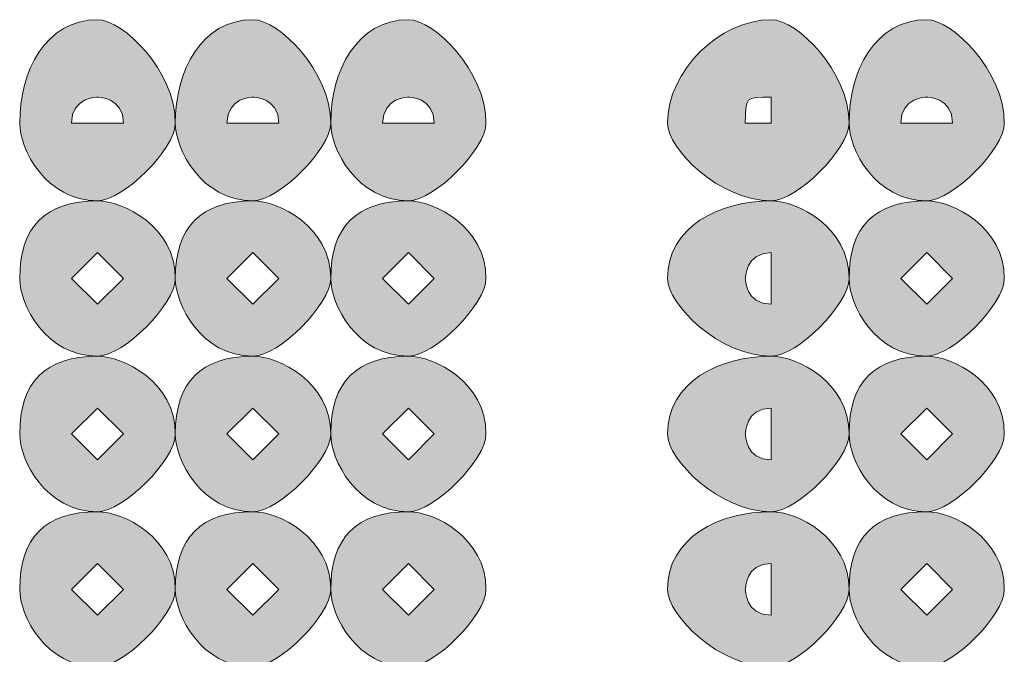
# Model space of a CAD drawing. Units: inches. Extents: x 0 to 210, y 0 to 297.
# Drawn here: x 125 to 126, y 97 to 98 of the extents above; entities that cross this region are included whole.
import ezdxf

# ---------------------------------------------------------------- set-up
doc = ezdxf.new("R2010")
doc.units = ezdxf.units.IN
doc.header["$MEASUREMENT"] = 0
doc.layers.add('Capa 1', color=7, linetype='Continuous')

# ---------------------------------------------------------------- blocks, each defined once
blk = doc.blocks.new('block 8')
at = {"layer": 'Capa 1'}
h = blk.add_hatch(color=250, dxfattribs=at)
h.dxf.hatch_style = 2
edge = h.paths.add_edge_path()
edge.add_spline(control_points=[(125.0105, 98.3265), (125.0105, 98.2842), (124.9258, 98.1994), (124.8834, 98.1994), (124.7987, 98.1994), (124.7563, 98.2842), (124.7563, 98.3265), (124.7563, 98.4109), (124.7987, 98.4953), (124.8834, 98.4953), (124.9258, 98.4953), (125.0105, 98.4109), (125.0105, 98.3265)], knot_values=[0, 0, 0, 0, 0.352778, 0.352778, 0.352778, 0.705556, 0.705556, 0.705556, 1.058334, 1.058334, 1.058334, 1.411112, 1.411112, 1.411112, 1.411112], degree=3, periodic=0)
edge.add_line((125.0105, 98.3265), (125.0105, 98.3265))
edge = h.paths.add_edge_path()
edge.add_spline(control_points=[(124.841, 98.3265), (124.841, 98.3265), (124.8834, 98.3265), (124.8834, 98.3265), (124.8834, 98.3265), (124.9258, 98.3265), (124.9258, 98.3265), (124.9258, 98.3689), (124.8834, 98.3689), (124.8834, 98.3689), (124.8834, 98.3689), (124.841, 98.3689), (124.841, 98.3265)], knot_values=[0, 0, 0, 0, 0.352778, 0.352778, 0.352778, 0.705556, 0.705556, 0.705556, 1.058334, 1.058334, 1.058334, 1.411112, 1.411112, 1.411112, 1.411112], degree=3, periodic=0)
edge.add_line((124.841, 98.3265), (124.841, 98.3265))
h = blk.add_hatch(color=250, dxfattribs=at)
h.dxf.hatch_style = 2
edge = h.paths.add_edge_path()
edge.add_spline(control_points=[(125.2644, 98.3265), (125.2644, 98.2842), (125.1797, 98.1994), (125.1373, 98.1994), (125.0529, 98.1994), (125.0105, 98.2842), (125.0105, 98.3265), (125.0105, 98.4109), (125.0529, 98.4953), (125.1373, 98.4953), (125.1797, 98.4953), (125.2644, 98.4109), (125.2644, 98.3265)], knot_values=[0, 0, 0, 0, 0.352778, 0.352778, 0.352778, 0.705556, 0.705556, 0.705556, 1.058334, 1.058334, 1.058334, 1.411112, 1.411112, 1.411112, 1.411112], degree=3, periodic=0)
edge.add_line((125.2644, 98.3265), (125.2644, 98.3265))
edge = h.paths.add_edge_path()
edge.add_spline(control_points=[(125.0949, 98.3265), (125.0949, 98.3265), (125.1373, 98.3265), (125.1373, 98.3265), (125.1373, 98.3265), (125.1797, 98.3265), (125.1797, 98.3265), (125.1797, 98.3689), (125.1373, 98.3689), (125.1373, 98.3689), (125.1373, 98.3689), (125.0949, 98.3689), (125.0949, 98.3265)], knot_values=[0, 0, 0, 0, 0.352778, 0.352778, 0.352778, 0.705556, 0.705556, 0.705556, 1.058334, 1.058334, 1.058334, 1.411112, 1.411112, 1.411112, 1.411112], degree=3, periodic=0)
edge.add_line((125.0949, 98.3265), (125.0949, 98.3265))
h = blk.add_hatch(color=250, dxfattribs=at)
h.dxf.hatch_style = 2
edge = h.paths.add_edge_path()
edge.add_spline(control_points=[(125.518, 98.3265), (125.518, 98.2842), (125.4336, 98.1994), (125.3916, 98.1994), (125.3068, 98.1994), (125.2644, 98.2842), (125.2644, 98.3265), (125.2644, 98.4109), (125.3068, 98.4953), (125.3916, 98.4953), (125.4336, 98.4953), (125.518, 98.4109), (125.518, 98.3265)], knot_values=[0, 0, 0, 0, 0.352778, 0.352778, 0.352778, 0.705556, 0.705556, 0.705556, 1.058334, 1.058334, 1.058334, 1.411112, 1.411112, 1.411112, 1.411112], degree=3, periodic=0)
edge.add_line((125.518, 98.3265), (125.518, 98.3265))
edge = h.paths.add_edge_path()
edge.add_spline(control_points=[(125.3492, 98.3265), (125.3492, 98.3265), (125.3916, 98.3265), (125.3916, 98.3265), (125.3916, 98.3265), (125.4336, 98.3265), (125.4336, 98.3265), (125.4336, 98.3689), (125.3916, 98.3689), (125.3916, 98.3689), (125.3916, 98.3689), (125.3492, 98.3689), (125.3492, 98.3265)], knot_values=[0, 0, 0, 0, 0.352778, 0.352778, 0.352778, 0.705556, 0.705556, 0.705556, 1.058334, 1.058334, 1.058334, 1.411112, 1.411112, 1.411112, 1.411112], degree=3, periodic=0)
edge.add_line((125.3492, 98.3265), (125.3492, 98.3265))
h = blk.add_hatch(color=250, dxfattribs=at)
h.dxf.hatch_style = 2
edge = h.paths.add_edge_path()
edge.add_spline(control_points=[(126.1112, 98.3265), (126.1112, 98.2842), (126.0265, 98.1994), (125.9841, 98.1994), (125.8994, 98.1994), (125.8146, 98.2842), (125.8146, 98.3265), (125.8146, 98.4109), (125.8994, 98.4953), (125.9841, 98.4953), (126.0265, 98.4953), (126.1112, 98.4109), (126.1112, 98.3265)], knot_values=[0, 0, 0, 0, 0.352778, 0.352778, 0.352778, 0.705556, 0.705556, 0.705556, 1.058334, 1.058334, 1.058334, 1.411112, 1.411112, 1.411112, 1.411112], degree=3, periodic=0)
edge.add_line((126.1112, 98.3265), (126.1112, 98.3265))
edge = h.paths.add_edge_path()
edge.add_spline(control_points=[(125.9417, 98.3265), (125.9417, 98.3265), (125.9841, 98.3265), (125.9841, 98.3265), (125.9841, 98.3265), (125.9841, 98.3689), (125.9841, 98.3689), (125.9417, 98.3689), (125.9417, 98.3689), (125.9417, 98.3265)], knot_values=[0, 0, 0, 0, 0.352778, 0.352778, 0.352778, 0.705556, 0.705556, 0.705556, 1.058334, 1.058334, 1.058334, 1.058334], degree=3, periodic=0)
edge.add_line((125.9417, 98.3265), (125.9417, 98.3265))
h = blk.add_hatch(color=250, dxfattribs=at)
h.dxf.hatch_style = 2
edge = h.paths.add_edge_path()
edge.add_spline(control_points=[(126.3648, 98.3265), (126.3648, 98.2842), (126.2804, 98.1994), (126.238, 98.1994), (126.1533, 98.1994), (126.1112, 98.2842), (126.1112, 98.3265), (126.1112, 98.4109), (126.1533, 98.4953), (126.238, 98.4953), (126.2804, 98.4953), (126.3648, 98.4109), (126.3648, 98.3265)], knot_values=[0, 0, 0, 0, 0.352778, 0.352778, 0.352778, 0.705556, 0.705556, 0.705556, 1.058334, 1.058334, 1.058334, 1.411112, 1.411112, 1.411112, 1.411112], degree=3, periodic=0)
edge.add_line((126.3648, 98.3265), (126.3648, 98.3265))
edge = h.paths.add_edge_path()
edge.add_spline(control_points=[(126.1957, 98.3265), (126.1957, 98.3265), (126.238, 98.3265), (126.238, 98.3265), (126.238, 98.3265), (126.2804, 98.3265), (126.2804, 98.3265), (126.2804, 98.3689), (126.238, 98.3689), (126.238, 98.3689), (126.238, 98.3689), (126.1957, 98.3689), (126.1957, 98.3265)], knot_values=[0, 0, 0, 0, 0.352778, 0.352778, 0.352778, 0.705556, 0.705556, 0.705556, 1.058334, 1.058334, 1.058334, 1.411112, 1.411112, 1.411112, 1.411112], degree=3, periodic=0)
edge.add_line((126.1957, 98.3265), (126.1957, 98.3265))
h = blk.add_hatch(color=250, dxfattribs=at)
h.dxf.hatch_style = 2
h.paths.add_polyline_path([(124.841, 98.0723), (124.8834, 98.0303), (124.9258, 98.0723), (124.8834, 98.1147)])
edge = h.paths.add_edge_path()
edge.add_spline(control_points=[(125.0105, 98.0723), (125.0105, 98.0303), (124.9258, 97.9455), (124.8834, 97.9455), (124.7987, 97.9455), (124.7563, 98.0303), (124.7563, 98.0723), (124.7563, 98.157), (124.7987, 98.1994), (124.8834, 98.1994), (124.9258, 98.1994), (125.0105, 98.157), (125.0105, 98.0723)], knot_values=[0, 0, 0, 0, 0.352778, 0.352778, 0.352778, 0.705556, 0.705556, 0.705556, 1.058334, 1.058334, 1.058334, 1.411112, 1.411112, 1.411112, 1.411112], degree=3, periodic=0)
edge.add_line((125.0105, 98.0723), (125.0105, 98.0723))
h = blk.add_hatch(color=250, dxfattribs=at)
h.dxf.hatch_style = 2
h.paths.add_polyline_path([(125.0949, 98.0723), (125.1373, 98.0303), (125.1797, 98.0723), (125.1373, 98.1147)])
edge = h.paths.add_edge_path()
edge.add_spline(control_points=[(125.2644, 98.0723), (125.2644, 98.0303), (125.1797, 97.9455), (125.1373, 97.9455), (125.0529, 97.9455), (125.0105, 98.0303), (125.0105, 98.0723), (125.0105, 98.157), (125.0529, 98.1994), (125.1373, 98.1994), (125.1797, 98.1994), (125.2644, 98.157), (125.2644, 98.0723)], knot_values=[0, 0, 0, 0, 0.352778, 0.352778, 0.352778, 0.705556, 0.705556, 0.705556, 1.058334, 1.058334, 1.058334, 1.411112, 1.411112, 1.411112, 1.411112], degree=3, periodic=0)
edge.add_line((125.2644, 98.0723), (125.2644, 98.0723))
h = blk.add_hatch(color=250, dxfattribs=at)
h.dxf.hatch_style = 2
h.paths.add_polyline_path([(125.3492, 98.0723), (125.3916, 98.0303), (125.4336, 98.0723), (125.3916, 98.1147)])
edge = h.paths.add_edge_path()
edge.add_spline(control_points=[(125.518, 98.0723), (125.518, 98.0303), (125.4336, 97.9455), (125.3916, 97.9455), (125.3068, 97.9455), (125.2644, 98.0303), (125.2644, 98.0723), (125.2644, 98.157), (125.3068, 98.1994), (125.3916, 98.1994), (125.4336, 98.1994), (125.518, 98.157), (125.518, 98.0723)], knot_values=[0, 0, 0, 0, 0.352778, 0.352778, 0.352778, 0.705556, 0.705556, 0.705556, 1.058334, 1.058334, 1.058334, 1.411112, 1.411112, 1.411112, 1.411112], degree=3, periodic=0)
edge.add_line((125.518, 98.0723), (125.518, 98.0723))
h = blk.add_hatch(color=250, dxfattribs=at)
h.dxf.hatch_style = 2
edge = h.paths.add_edge_path()
edge.add_spline(control_points=[(126.1112, 98.0723), (126.1112, 98.0303), (126.0265, 97.9455), (125.9841, 97.9455), (125.8994, 97.9455), (125.8146, 98.0303), (125.8146, 98.0723), (125.8146, 98.157), (125.8994, 98.1994), (125.9841, 98.1994), (126.0265, 98.1994), (126.1112, 98.157), (126.1112, 98.0723)], knot_values=[0, 0, 0, 0, 0.352778, 0.352778, 0.352778, 0.705556, 0.705556, 0.705556, 1.058334, 1.058334, 1.058334, 1.411112, 1.411112, 1.411112, 1.411112], degree=3, periodic=0)
edge.add_line((126.1112, 98.0723), (126.1112, 98.0723))
edge = h.paths.add_edge_path()
edge.add_spline(control_points=[(125.9417, 98.0723), (125.9417, 98.0723), (125.9417, 98.0303), (125.9841, 98.0303), (125.9841, 98.0303), (125.9841, 98.0723), (125.9841, 98.0723), (125.9841, 98.0723), (125.9841, 98.1147), (125.9841, 98.1147), (125.9417, 98.1147), (125.9417, 98.0723), (125.9417, 98.0723)], knot_values=[0, 0, 0, 0, 0.352778, 0.352778, 0.352778, 0.705556, 0.705556, 0.705556, 1.058334, 1.058334, 1.058334, 1.411112, 1.411112, 1.411112, 1.411112], degree=3, periodic=0)
edge.add_line((125.9417, 98.0723), (125.9417, 98.0723))
h = blk.add_hatch(color=250, dxfattribs=at)
h.dxf.hatch_style = 2
h.paths.add_polyline_path([(126.1957, 98.0723), (126.238, 98.0303), (126.2804, 98.0723), (126.238, 98.1147)])
edge = h.paths.add_edge_path()
edge.add_spline(control_points=[(126.3648, 98.0723), (126.3648, 98.0303), (126.2804, 97.9455), (126.238, 97.9455), (126.1533, 97.9455), (126.1112, 98.0303), (126.1112, 98.0723), (126.1112, 98.157), (126.1533, 98.1994), (126.238, 98.1994), (126.2804, 98.1994), (126.3648, 98.157), (126.3648, 98.0723)], knot_values=[0, 0, 0, 0, 0.352778, 0.352778, 0.352778, 0.705556, 0.705556, 0.705556, 1.058334, 1.058334, 1.058334, 1.411112, 1.411112, 1.411112, 1.411112], degree=3, periodic=0)
edge.add_line((126.3648, 98.0723), (126.3648, 98.0723))
h = blk.add_hatch(color=250, dxfattribs=at)
h.dxf.hatch_style = 2
h.paths.add_polyline_path([(124.841, 97.8184), (124.8834, 97.776), (124.9258, 97.8184), (124.8834, 97.8608)])
edge = h.paths.add_edge_path()
edge.add_spline(control_points=[(125.0105, 97.8184), (125.0105, 97.776), (124.9258, 97.6913), (124.8834, 97.6913), (124.7987, 97.6913), (124.7563, 97.776), (124.7563, 97.8184), (124.7563, 97.9031), (124.7987, 97.9455), (124.8834, 97.9455), (124.9258, 97.9455), (125.0105, 97.9031), (125.0105, 97.8184)], knot_values=[0, 0, 0, 0, 0.352778, 0.352778, 0.352778, 0.705556, 0.705556, 0.705556, 1.058334, 1.058334, 1.058334, 1.411112, 1.411112, 1.411112, 1.411112], degree=3, periodic=0)
edge.add_line((125.0105, 97.8184), (125.0105, 97.8184))
h = blk.add_hatch(color=250, dxfattribs=at)
h.dxf.hatch_style = 2
h.paths.add_polyline_path([(125.0949, 97.8184), (125.1373, 97.776), (125.1797, 97.8184), (125.1373, 97.8608)])
edge = h.paths.add_edge_path()
edge.add_spline(control_points=[(125.2644, 97.8184), (125.2644, 97.776), (125.1797, 97.6913), (125.1373, 97.6913), (125.0529, 97.6913), (125.0105, 97.776), (125.0105, 97.8184), (125.0105, 97.9031), (125.0529, 97.9455), (125.1373, 97.9455), (125.1797, 97.9455), (125.2644, 97.9031), (125.2644, 97.8184)], knot_values=[0, 0, 0, 0, 0.352778, 0.352778, 0.352778, 0.705556, 0.705556, 0.705556, 1.058334, 1.058334, 1.058334, 1.411112, 1.411112, 1.411112, 1.411112], degree=3, periodic=0)
edge.add_line((125.2644, 97.8184), (125.2644, 97.8184))
h = blk.add_hatch(color=250, dxfattribs=at)
h.dxf.hatch_style = 2
h.paths.add_polyline_path([(125.3492, 97.8184), (125.3916, 97.776), (125.4336, 97.8184), (125.3916, 97.8608)])
edge = h.paths.add_edge_path()
edge.add_spline(control_points=[(125.518, 97.8184), (125.518, 97.776), (125.4336, 97.6913), (125.3916, 97.6913), (125.3068, 97.6913), (125.2644, 97.776), (125.2644, 97.8184), (125.2644, 97.9031), (125.3068, 97.9455), (125.3916, 97.9455), (125.4336, 97.9455), (125.518, 97.9031), (125.518, 97.8184)], knot_values=[0, 0, 0, 0, 0.352778, 0.352778, 0.352778, 0.705556, 0.705556, 0.705556, 1.058334, 1.058334, 1.058334, 1.411112, 1.411112, 1.411112, 1.411112], degree=3, periodic=0)
edge.add_line((125.518, 97.8184), (125.518, 97.8184))
h = blk.add_hatch(color=250, dxfattribs=at)
h.dxf.hatch_style = 2
edge = h.paths.add_edge_path()
edge.add_spline(control_points=[(126.1112, 97.8184), (126.1112, 97.776), (126.0265, 97.6913), (125.9841, 97.6913), (125.8994, 97.6913), (125.8146, 97.776), (125.8146, 97.8184), (125.8146, 97.9031), (125.8994, 97.9455), (125.9841, 97.9455), (126.0265, 97.9455), (126.1112, 97.9031), (126.1112, 97.8184)], knot_values=[0, 0, 0, 0, 0.352778, 0.352778, 0.352778, 0.705556, 0.705556, 0.705556, 1.058334, 1.058334, 1.058334, 1.411112, 1.411112, 1.411112, 1.411112], degree=3, periodic=0)
edge.add_line((126.1112, 97.8184), (126.1112, 97.8184))
edge = h.paths.add_edge_path()
edge.add_spline(control_points=[(125.9417, 97.8184), (125.9417, 97.8184), (125.9417, 97.776), (125.9841, 97.776), (125.9841, 97.776), (125.9841, 97.8184), (125.9841, 97.8184), (125.9841, 97.8184), (125.9841, 97.8608), (125.9841, 97.8608), (125.9417, 97.8608), (125.9417, 97.8184), (125.9417, 97.8184)], knot_values=[0, 0, 0, 0, 0.352778, 0.352778, 0.352778, 0.705556, 0.705556, 0.705556, 1.058334, 1.058334, 1.058334, 1.411112, 1.411112, 1.411112, 1.411112], degree=3, periodic=0)
edge.add_line((125.9417, 97.8184), (125.9417, 97.8184))
h = blk.add_hatch(color=250, dxfattribs=at)
h.dxf.hatch_style = 2
h.paths.add_polyline_path([(126.1957, 97.8184), (126.238, 97.776), (126.2804, 97.8184), (126.238, 97.8608)])
edge = h.paths.add_edge_path()
edge.add_spline(control_points=[(126.3648, 97.8184), (126.3648, 97.776), (126.2804, 97.6913), (126.238, 97.6913), (126.1533, 97.6913), (126.1112, 97.776), (126.1112, 97.8184), (126.1112, 97.9031), (126.1533, 97.9455), (126.238, 97.9455), (126.2804, 97.9455), (126.3648, 97.9031), (126.3648, 97.8184)], knot_values=[0, 0, 0, 0, 0.352778, 0.352778, 0.352778, 0.705556, 0.705556, 0.705556, 1.058334, 1.058334, 1.058334, 1.411112, 1.411112, 1.411112, 1.411112], degree=3, periodic=0)
edge.add_line((126.3648, 97.8184), (126.3648, 97.8184))
h = blk.add_hatch(color=250, dxfattribs=at)
h.dxf.hatch_style = 2
h.paths.add_polyline_path([(124.841, 97.5645), (124.8834, 97.5221), (124.9258, 97.5645), (124.8834, 97.6069)])
edge = h.paths.add_edge_path()
edge.add_spline(control_points=[(125.0105, 97.5645), (125.0105, 97.5221), (124.9258, 97.4374), (124.8834, 97.4374), (124.7987, 97.4374), (124.7563, 97.5221), (124.7563, 97.5645), (124.7563, 97.6492), (124.7987, 97.6913), (124.8834, 97.6913), (124.9258, 97.6913), (125.0105, 97.6492), (125.0105, 97.5645)], knot_values=[0, 0, 0, 0, 0.352778, 0.352778, 0.352778, 0.705556, 0.705556, 0.705556, 1.058334, 1.058334, 1.058334, 1.411112, 1.411112, 1.411112, 1.411112], degree=3, periodic=0)
edge.add_line((125.0105, 97.5645), (125.0105, 97.5645))
h = blk.add_hatch(color=250, dxfattribs=at)
h.dxf.hatch_style = 2
h.paths.add_polyline_path([(125.0949, 97.5645), (125.1373, 97.5221), (125.1797, 97.5645), (125.1373, 97.6069)])
edge = h.paths.add_edge_path()
edge.add_spline(control_points=[(125.2644, 97.5645), (125.2644, 97.5221), (125.1797, 97.4374), (125.1373, 97.4374), (125.0529, 97.4374), (125.0105, 97.5221), (125.0105, 97.5645), (125.0105, 97.6492), (125.0529, 97.6913), (125.1373, 97.6913), (125.1797, 97.6913), (125.2644, 97.6492), (125.2644, 97.5645)], knot_values=[0, 0, 0, 0, 0.352778, 0.352778, 0.352778, 0.705556, 0.705556, 0.705556, 1.058334, 1.058334, 1.058334, 1.411112, 1.411112, 1.411112, 1.411112], degree=3, periodic=0)
edge.add_line((125.2644, 97.5645), (125.2644, 97.5645))
h = blk.add_hatch(color=250, dxfattribs=at)
h.dxf.hatch_style = 2
h.paths.add_polyline_path([(125.3492, 97.5645), (125.3916, 97.5221), (125.4336, 97.5645), (125.3916, 97.6069)])
edge = h.paths.add_edge_path()
edge.add_spline(control_points=[(125.518, 97.5645), (125.518, 97.5221), (125.4336, 97.4374), (125.3916, 97.4374), (125.3068, 97.4374), (125.2644, 97.5221), (125.2644, 97.5645), (125.2644, 97.6492), (125.3068, 97.6913), (125.3916, 97.6913), (125.4336, 97.6913), (125.518, 97.6492), (125.518, 97.5645)], knot_values=[0, 0, 0, 0, 0.352778, 0.352778, 0.352778, 0.705556, 0.705556, 0.705556, 1.058334, 1.058334, 1.058334, 1.411112, 1.411112, 1.411112, 1.411112], degree=3, periodic=0)
edge.add_line((125.518, 97.5645), (125.518, 97.5645))
h = blk.add_hatch(color=250, dxfattribs=at)
h.dxf.hatch_style = 2
edge = h.paths.add_edge_path()
edge.add_spline(control_points=[(126.1112, 97.5645), (126.1112, 97.5221), (126.0265, 97.4374), (125.9841, 97.4374), (125.8994, 97.4374), (125.8146, 97.5221), (125.8146, 97.5645), (125.8146, 97.6492), (125.8994, 97.6913), (125.9841, 97.6913), (126.0265, 97.6913), (126.1112, 97.6492), (126.1112, 97.5645)], knot_values=[0, 0, 0, 0, 0.352778, 0.352778, 0.352778, 0.705556, 0.705556, 0.705556, 1.058334, 1.058334, 1.058334, 1.411112, 1.411112, 1.411112, 1.411112], degree=3, periodic=0)
edge.add_line((126.1112, 97.5645), (126.1112, 97.5645))
edge = h.paths.add_edge_path()
edge.add_spline(control_points=[(125.9417, 97.5645), (125.9417, 97.5645), (125.9417, 97.5221), (125.9841, 97.5221), (125.9841, 97.5221), (125.9841, 97.5645), (125.9841, 97.5645), (125.9841, 97.5645), (125.9841, 97.6069), (125.9841, 97.6069), (125.9417, 97.6069), (125.9417, 97.5645), (125.9417, 97.5645)], knot_values=[0, 0, 0, 0, 0.352778, 0.352778, 0.352778, 0.705556, 0.705556, 0.705556, 1.058334, 1.058334, 1.058334, 1.411112, 1.411112, 1.411112, 1.411112], degree=3, periodic=0)
edge.add_line((125.9417, 97.5645), (125.9417, 97.5645))
h = blk.add_hatch(color=250, dxfattribs=at)
h.dxf.hatch_style = 2
h.paths.add_polyline_path([(126.1957, 97.5645), (126.238, 97.5221), (126.2804, 97.5645), (126.238, 97.6069)])
edge = h.paths.add_edge_path()
edge.add_spline(control_points=[(126.3648, 97.5645), (126.3648, 97.5221), (126.2804, 97.4374), (126.238, 97.4374), (126.1533, 97.4374), (126.1112, 97.5221), (126.1112, 97.5645), (126.1112, 97.6492), (126.1533, 97.6913), (126.238, 97.6913), (126.2804, 97.6913), (126.3648, 97.6492), (126.3648, 97.5645)], knot_values=[0, 0, 0, 0, 0.352778, 0.352778, 0.352778, 0.705556, 0.705556, 0.705556, 1.058334, 1.058334, 1.058334, 1.411112, 1.411112, 1.411112, 1.411112], degree=3, periodic=0)
edge.add_line((126.3648, 97.5645), (126.3648, 97.5645))
at = {"layer": 'Capa 1', "lineweight": 0}
for points in [[(124.841, 98.0723), (124.8834, 98.0303), (124.9258, 98.0723), (124.8834, 98.1147), (124.841, 98.0723)], [(125.0949, 98.0723), (125.1373, 98.0303), (125.1797, 98.0723), (125.1373, 98.1147), (125.0949, 98.0723)], [(125.3492, 98.0723), (125.3916, 98.0303), (125.4336, 98.0723), (125.3916, 98.1147), (125.3492, 98.0723)], [(126.1957, 98.0723), (126.238, 98.0303), (126.2804, 98.0723), (126.238, 98.1147), (126.1957, 98.0723)], [(124.841, 97.8184), (124.8834, 97.776), (124.9258, 97.8184), (124.8834, 97.8608), (124.841, 97.8184)], [(125.0949, 97.8184), (125.1373, 97.776), (125.1797, 97.8184), (125.1373, 97.8608), (125.0949, 97.8184)], [(125.3492, 97.8184), (125.3916, 97.776), (125.4336, 97.8184), (125.3916, 97.8608), (125.3492, 97.8184)], [(126.1957, 97.8184), (126.238, 97.776), (126.2804, 97.8184), (126.238, 97.8608), (126.1957, 97.8184)], [(124.841, 97.5645), (124.8834, 97.5221), (124.9258, 97.5645), (124.8834, 97.6069), (124.841, 97.5645)], [(125.0949, 97.5645), (125.1373, 97.5221), (125.1797, 97.5645), (125.1373, 97.6069), (125.0949, 97.5645)], [(125.3492, 97.5645), (125.3916, 97.5221), (125.4336, 97.5645), (125.3916, 97.6069), (125.3492, 97.5645)], [(126.1957, 97.5645), (126.238, 97.5221), (126.2804, 97.5645), (126.238, 97.6069), (126.1957, 97.5645)]]:
    blk.add_lwpolyline(points, dxfattribs=at)
for points, knots in [([(125.0105, 98.3265), (125.0105, 98.2842), (124.9258, 98.1994), (124.8834, 98.1994), (124.7987, 98.1994), (124.7563, 98.2842), (124.7563, 98.3265), (124.7563, 98.4109), (124.7987, 98.4953), (124.8834, 98.4953), (124.9258, 98.4953), (125.0105, 98.4109), (125.0105, 98.3265)], [0, 0, 0, 0, 1, 1, 1, 2, 2, 2, 3, 3, 3, 4, 4, 4, 4]), ([(125.2644, 98.3265), (125.2644, 98.2842), (125.1797, 98.1994), (125.1373, 98.1994), (125.0529, 98.1994), (125.0105, 98.2842), (125.0105, 98.3265), (125.0105, 98.4109), (125.0529, 98.4953), (125.1373, 98.4953), (125.1797, 98.4953), (125.2644, 98.4109), (125.2644, 98.3265)], [0, 0, 0, 0, 1, 1, 1, 2, 2, 2, 3, 3, 3, 4, 4, 4, 4]), ([(125.518, 98.3265), (125.518, 98.2842), (125.4336, 98.1994), (125.3916, 98.1994), (125.3068, 98.1994), (125.2644, 98.2842), (125.2644, 98.3265), (125.2644, 98.4109), (125.3068, 98.4953), (125.3916, 98.4953), (125.4336, 98.4953), (125.518, 98.4109), (125.518, 98.3265)], [0, 0, 0, 0, 1, 1, 1, 2, 2, 2, 3, 3, 3, 4, 4, 4, 4]), ([(126.1112, 98.3265), (126.1112, 98.2842), (126.0265, 98.1994), (125.9841, 98.1994), (125.8994, 98.1994), (125.8146, 98.2842), (125.8146, 98.3265), (125.8146, 98.4109), (125.8994, 98.4953), (125.9841, 98.4953), (126.0265, 98.4953), (126.1112, 98.4109), (126.1112, 98.3265)], [0, 0, 0, 0, 1, 1, 1, 2, 2, 2, 3, 3, 3, 4, 4, 4, 4]), ([(126.3648, 98.3265), (126.3648, 98.2842), (126.2804, 98.1994), (126.238, 98.1994), (126.1533, 98.1994), (126.1112, 98.2842), (126.1112, 98.3265), (126.1112, 98.4109), (126.1533, 98.4953), (126.238, 98.4953), (126.2804, 98.4953), (126.3648, 98.4109), (126.3648, 98.3265)], [0, 0, 0, 0, 1, 1, 1, 2, 2, 2, 3, 3, 3, 4, 4, 4, 4]), ([(124.841, 98.3265), (124.841, 98.3265), (124.8834, 98.3265), (124.8834, 98.3265), (124.8834, 98.3265), (124.9258, 98.3265), (124.9258, 98.3265), (124.9258, 98.3689), (124.8834, 98.3689), (124.8834, 98.3689), (124.8834, 98.3689), (124.841, 98.3689), (124.841, 98.3265)], [0, 0, 0, 0, 1, 1, 1, 2, 2, 2, 3, 3, 3, 4, 4, 4, 4]), ([(125.0949, 98.3265), (125.0949, 98.3265), (125.1373, 98.3265), (125.1373, 98.3265), (125.1373, 98.3265), (125.1797, 98.3265), (125.1797, 98.3265), (125.1797, 98.3689), (125.1373, 98.3689), (125.1373, 98.3689), (125.1373, 98.3689), (125.0949, 98.3689), (125.0949, 98.3265)], [0, 0, 0, 0, 1, 1, 1, 2, 2, 2, 3, 3, 3, 4, 4, 4, 4]), ([(125.3492, 98.3265), (125.3492, 98.3265), (125.3916, 98.3265), (125.3916, 98.3265), (125.3916, 98.3265), (125.4336, 98.3265), (125.4336, 98.3265), (125.4336, 98.3689), (125.3916, 98.3689), (125.3916, 98.3689), (125.3916, 98.3689), (125.3492, 98.3689), (125.3492, 98.3265)], [0, 0, 0, 0, 1, 1, 1, 2, 2, 2, 3, 3, 3, 4, 4, 4, 4]), ([(125.9417, 98.3265), (125.9417, 98.3265), (125.9841, 98.3265), (125.9841, 98.3265), (125.9841, 98.3265), (125.9841, 98.3689), (125.9841, 98.3689), (125.9417, 98.3689), (125.9417, 98.3689), (125.9417, 98.3265)], [0, 0, 0, 0, 1, 1, 1, 2, 2, 2, 3, 3, 3, 3]), ([(126.1957, 98.3265), (126.1957, 98.3265), (126.238, 98.3265), (126.238, 98.3265), (126.238, 98.3265), (126.2804, 98.3265), (126.2804, 98.3265), (126.2804, 98.3689), (126.238, 98.3689), (126.238, 98.3689), (126.238, 98.3689), (126.1957, 98.3689), (126.1957, 98.3265)], [0, 0, 0, 0, 1, 1, 1, 2, 2, 2, 3, 3, 3, 4, 4, 4, 4]), ([(125.0105, 98.0723), (125.0105, 98.0303), (124.9258, 97.9455), (124.8834, 97.9455), (124.7987, 97.9455), (124.7563, 98.0303), (124.7563, 98.0723), (124.7563, 98.157), (124.7987, 98.1994), (124.8834, 98.1994), (124.9258, 98.1994), (125.0105, 98.157), (125.0105, 98.0723)], [0, 0, 0, 0, 1, 1, 1, 2, 2, 2, 3, 3, 3, 4, 4, 4, 4]), ([(125.2644, 98.0723), (125.2644, 98.0303), (125.1797, 97.9455), (125.1373, 97.9455), (125.0529, 97.9455), (125.0105, 98.0303), (125.0105, 98.0723), (125.0105, 98.157), (125.0529, 98.1994), (125.1373, 98.1994), (125.1797, 98.1994), (125.2644, 98.157), (125.2644, 98.0723)], [0, 0, 0, 0, 1, 1, 1, 2, 2, 2, 3, 3, 3, 4, 4, 4, 4]), ([(125.518, 98.0723), (125.518, 98.0303), (125.4336, 97.9455), (125.3916, 97.9455), (125.3068, 97.9455), (125.2644, 98.0303), (125.2644, 98.0723), (125.2644, 98.157), (125.3068, 98.1994), (125.3916, 98.1994), (125.4336, 98.1994), (125.518, 98.157), (125.518, 98.0723)], [0, 0, 0, 0, 1, 1, 1, 2, 2, 2, 3, 3, 3, 4, 4, 4, 4]), ([(126.1112, 98.0723), (126.1112, 98.0303), (126.0265, 97.9455), (125.9841, 97.9455), (125.8994, 97.9455), (125.8146, 98.0303), (125.8146, 98.0723), (125.8146, 98.157), (125.8994, 98.1994), (125.9841, 98.1994), (126.0265, 98.1994), (126.1112, 98.157), (126.1112, 98.0723)], [0, 0, 0, 0, 1, 1, 1, 2, 2, 2, 3, 3, 3, 4, 4, 4, 4]), ([(126.3648, 98.0723), (126.3648, 98.0303), (126.2804, 97.9455), (126.238, 97.9455), (126.1533, 97.9455), (126.1112, 98.0303), (126.1112, 98.0723), (126.1112, 98.157), (126.1533, 98.1994), (126.238, 98.1994), (126.2804, 98.1994), (126.3648, 98.157), (126.3648, 98.0723)], [0, 0, 0, 0, 1, 1, 1, 2, 2, 2, 3, 3, 3, 4, 4, 4, 4]), ([(125.9417, 98.0723), (125.9417, 98.0723), (125.9417, 98.0303), (125.9841, 98.0303), (125.9841, 98.0303), (125.9841, 98.0723), (125.9841, 98.0723), (125.9841, 98.0723), (125.9841, 98.1147), (125.9841, 98.1147), (125.9417, 98.1147), (125.9417, 98.0723), (125.9417, 98.0723)], [0, 0, 0, 0, 1, 1, 1, 2, 2, 2, 3, 3, 3, 4, 4, 4, 4]), ([(125.0105, 97.8184), (125.0105, 97.776), (124.9258, 97.6913), (124.8834, 97.6913), (124.7987, 97.6913), (124.7563, 97.776), (124.7563, 97.8184), (124.7563, 97.9031), (124.7987, 97.9455), (124.8834, 97.9455), (124.9258, 97.9455), (125.0105, 97.9031), (125.0105, 97.8184)], [0, 0, 0, 0, 1, 1, 1, 2, 2, 2, 3, 3, 3, 4, 4, 4, 4]), ([(125.2644, 97.8184), (125.2644, 97.776), (125.1797, 97.6913), (125.1373, 97.6913), (125.0529, 97.6913), (125.0105, 97.776), (125.0105, 97.8184), (125.0105, 97.9031), (125.0529, 97.9455), (125.1373, 97.9455), (125.1797, 97.9455), (125.2644, 97.9031), (125.2644, 97.8184)], [0, 0, 0, 0, 1, 1, 1, 2, 2, 2, 3, 3, 3, 4, 4, 4, 4]), ([(125.518, 97.8184), (125.518, 97.776), (125.4336, 97.6913), (125.3916, 97.6913), (125.3068, 97.6913), (125.2644, 97.776), (125.2644, 97.8184), (125.2644, 97.9031), (125.3068, 97.9455), (125.3916, 97.9455), (125.4336, 97.9455), (125.518, 97.9031), (125.518, 97.8184)], [0, 0, 0, 0, 1, 1, 1, 2, 2, 2, 3, 3, 3, 4, 4, 4, 4]), ([(126.1112, 97.8184), (126.1112, 97.776), (126.0265, 97.6913), (125.9841, 97.6913), (125.8994, 97.6913), (125.8146, 97.776), (125.8146, 97.8184), (125.8146, 97.9031), (125.8994, 97.9455), (125.9841, 97.9455), (126.0265, 97.9455), (126.1112, 97.9031), (126.1112, 97.8184)], [0, 0, 0, 0, 1, 1, 1, 2, 2, 2, 3, 3, 3, 4, 4, 4, 4]), ([(126.3648, 97.8184), (126.3648, 97.776), (126.2804, 97.6913), (126.238, 97.6913), (126.1533, 97.6913), (126.1112, 97.776), (126.1112, 97.8184), (126.1112, 97.9031), (126.1533, 97.9455), (126.238, 97.9455), (126.2804, 97.9455), (126.3648, 97.9031), (126.3648, 97.8184)], [0, 0, 0, 0, 1, 1, 1, 2, 2, 2, 3, 3, 3, 4, 4, 4, 4]), ([(125.9417, 97.8184), (125.9417, 97.8184), (125.9417, 97.776), (125.9841, 97.776), (125.9841, 97.776), (125.9841, 97.8184), (125.9841, 97.8184), (125.9841, 97.8184), (125.9841, 97.8608), (125.9841, 97.8608), (125.9417, 97.8608), (125.9417, 97.8184), (125.9417, 97.8184)], [0, 0, 0, 0, 1, 1, 1, 2, 2, 2, 3, 3, 3, 4, 4, 4, 4]), ([(125.0105, 97.5645), (125.0105, 97.5221), (124.9258, 97.4374), (124.8834, 97.4374), (124.7987, 97.4374), (124.7563, 97.5221), (124.7563, 97.5645), (124.7563, 97.6492), (124.7987, 97.6913), (124.8834, 97.6913), (124.9258, 97.6913), (125.0105, 97.6492), (125.0105, 97.5645)], [0, 0, 0, 0, 1, 1, 1, 2, 2, 2, 3, 3, 3, 4, 4, 4, 4]), ([(125.2644, 97.5645), (125.2644, 97.5221), (125.1797, 97.4374), (125.1373, 97.4374), (125.0529, 97.4374), (125.0105, 97.5221), (125.0105, 97.5645), (125.0105, 97.6492), (125.0529, 97.6913), (125.1373, 97.6913), (125.1797, 97.6913), (125.2644, 97.6492), (125.2644, 97.5645)], [0, 0, 0, 0, 1, 1, 1, 2, 2, 2, 3, 3, 3, 4, 4, 4, 4]), ([(125.518, 97.5645), (125.518, 97.5221), (125.4336, 97.4374), (125.3916, 97.4374), (125.3068, 97.4374), (125.2644, 97.5221), (125.2644, 97.5645), (125.2644, 97.6492), (125.3068, 97.6913), (125.3916, 97.6913), (125.4336, 97.6913), (125.518, 97.6492), (125.518, 97.5645)], [0, 0, 0, 0, 1, 1, 1, 2, 2, 2, 3, 3, 3, 4, 4, 4, 4]), ([(126.1112, 97.5645), (126.1112, 97.5221), (126.0265, 97.4374), (125.9841, 97.4374), (125.8994, 97.4374), (125.8146, 97.5221), (125.8146, 97.5645), (125.8146, 97.6492), (125.8994, 97.6913), (125.9841, 97.6913), (126.0265, 97.6913), (126.1112, 97.6492), (126.1112, 97.5645)], [0, 0, 0, 0, 1, 1, 1, 2, 2, 2, 3, 3, 3, 4, 4, 4, 4]), ([(126.3648, 97.5645), (126.3648, 97.5221), (126.2804, 97.4374), (126.238, 97.4374), (126.1533, 97.4374), (126.1112, 97.5221), (126.1112, 97.5645), (126.1112, 97.6492), (126.1533, 97.6913), (126.238, 97.6913), (126.2804, 97.6913), (126.3648, 97.6492), (126.3648, 97.5645)], [0, 0, 0, 0, 1, 1, 1, 2, 2, 2, 3, 3, 3, 4, 4, 4, 4]), ([(125.9417, 97.5645), (125.9417, 97.5645), (125.9417, 97.5221), (125.9841, 97.5221), (125.9841, 97.5221), (125.9841, 97.5645), (125.9841, 97.5645), (125.9841, 97.5645), (125.9841, 97.6069), (125.9841, 97.6069), (125.9417, 97.6069), (125.9417, 97.5645), (125.9417, 97.5645)], [0, 0, 0, 0, 1, 1, 1, 2, 2, 2, 3, 3, 3, 4, 4, 4, 4])]:
    blk.add_open_spline(points, degree=3, knots=knots, dxfattribs=at)

msp = doc.modelspace()

# ---------------------------------------------------------------- block references
at = {"layer": 'Capa 1'}
msp.add_blockref('block 8', (0, 0), dxfattribs=at)

doc.saveas('drawing.dxf')
